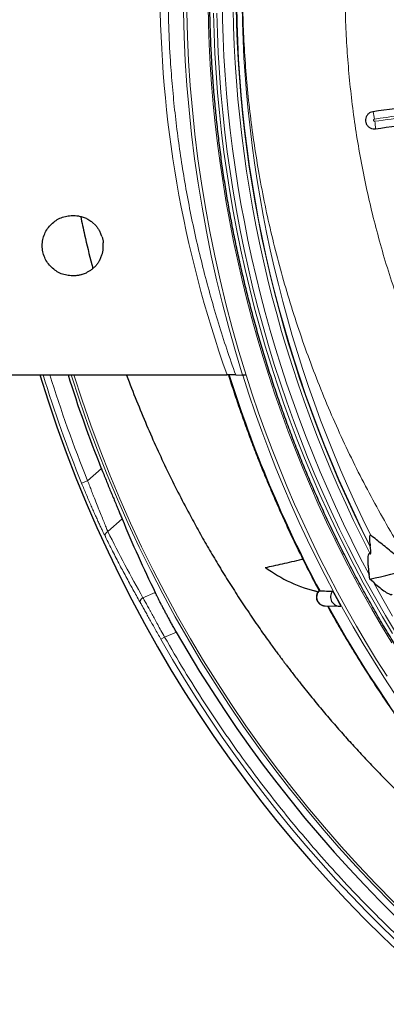
# Model space of a CAD drawing. Units: millimetres. Extents: x 21 to 201, y 9 to 287.
# Drawn here: x 122 to 129, y 89 to 105 of the extents above; entities that cross this region are included whole.
import ezdxf

# ---------------------------------------------------------------- set-up
doc = ezdxf.new("R2010")
doc.units = ezdxf.units.MM
doc.layers.add('WAKU', color=7, linetype='Continuous')
doc.styles.get("Standard").update_dxf_attribs({"font": 'txt', "bigfont": 'bigfont'})
doc.dimstyles.new('SLDDIMSTYLE8', dxfattribs={"dimtxt": 0.18, "dimasz": 2.5, "dimexe": 0, "dimexo": 0.0625, "dimgap": 0, "dimtad": 0, "dimtih": 1, "dimtoh": 1, "dimdec": 0, "dimrnd": 1e-09, "dimzin": 0, "dimdsep": 46, "dimtxsty": 'Standard', "dimsah": 1, "dimcen": 0.09, "dimadec": 0, "dimazin": 0, "dimtfac": 2.5, "dimtdec": 0, "dimtofl": 0, "dimtmove": 0, "dimatfit": 3, "dimfxl": 1, "dimfrac": 2, "dimtolj": 1, "dimtzin": 0, "dimarcsym": 0})

msp = doc.modelspace()

# ---------------------------------------------------------------- linework, layer by layer
at = {"color": 7, "linetype": 'Continuous', "lineweight": 25}
for p, q in [((123.344, 102.053), (123.358, 102.053)), ((123.579, 102.002), (123.496, 102.034)), ((123.736, 101.881), (123.666, 101.948)), ((123.834, 101.707), (123.796, 101.796)), ((123.856, 101.504), (123.856, 101.603)), ((123.796, 101.311), (123.834, 101.4)), ((123.666, 101.159), (123.736, 101.226)), ((123.358, 101.053), (123.344, 101.053)), ((123.496, 101.073), (123.579, 101.105)), ((121.287, 99.411), (125.907, 99.411)), ((126.05, 99.409), (126.165, 99.403)), ((126.222, 99.403), (126.224, 99.403)), ((128.283, 96.547), (128.279, 96.57)), ((128.274, 96.019), (128.262, 96.096)), ((128.331, 95.968), (128.274, 96.019)), ((127.349, 95.829), (127.417, 95.81)), ((127.437, 95.827), (127.448, 95.825)), ((127.529, 95.576), (127.764, 95.57))]:
    msp.add_line(p, q, dxfattribs=at)
at = {"color": 8, "linetype": 'Continuous', "lineweight": 18}
for p, q in [((125.93, 99.409), (125.913, 99.41)), ((123.596, 97.651), (123.824, 97.856)), ((123.596, 97.651), (123.497, 97.61)), ((124.167, 97.02), (123.931, 96.809)), ((124.716, 95.798), (124.513, 95.71)), ((124.872, 95.057), (125.067, 95.141)), ((124.81, 95.022), (124.872, 95.057))]:
    msp.add_line(p, q, dxfattribs=at)
at = {"color": 8, "linetype": 'Continuous', "lineweight": 18, "flags": 128}
for points in [[(128.635, 94.965), (128.468, 95.243), (128.305, 95.523), (128.146, 95.806), (127.991, 96.093), (127.841, 96.381), (127.696, 96.673), (127.555, 96.967), (127.419, 97.263), (127.288, 97.562), (127.161, 97.863), (127.039, 98.167), (126.921, 98.472), (126.809, 98.779), (126.701, 99.089), (126.598, 99.4), (126.5, 99.713), (126.407, 100.028), (126.319, 100.344), (126.235, 100.662), (126.157, 100.981), (126.084, 101.302), (126.015, 101.624), (125.952, 101.947), (125.894, 102.271), (125.841, 102.596), (125.793, 102.922), (125.75, 103.248), (125.712, 103.576), (125.679, 103.904), (125.651, 104.233), (125.629, 104.562), (125.611, 104.891), (125.599, 105.221), (125.592, 105.551)], [(128.651, 95.115), (128.484, 95.394), (128.322, 95.676), (128.165, 95.961), (128.012, 96.248), (127.863, 96.538), (127.719, 96.831), (127.58, 97.127), (127.445, 97.425), (127.316, 97.725), (127.19, 98.027), (127.07, 98.332), (126.954, 98.639), (126.844, 98.948), (126.738, 99.258), (126.637, 99.571), (126.541, 99.885), (126.449, 100.201), (126.363, 100.519), (126.282, 100.838), (126.206, 101.158), (126.135, 101.48), (126.069, 101.803), (126.008, 102.127), (125.952, 102.452), (125.902, 102.778), (125.856, 103.105), (125.816, 103.433), (125.78, 103.762), (125.75, 104.091), (125.725, 104.42), (125.706, 104.75), (125.691, 105.08), (125.682, 105.41)], [(125.737, 105.41), (125.746, 105.081), (125.761, 104.751), (125.78, 104.422), (125.805, 104.094), (125.835, 103.765), (125.87, 103.438), (125.911, 103.111), (125.956, 102.784), (126.007, 102.459), (126.062, 102.135), (126.123, 101.811), (126.189, 101.489), (126.26, 101.168), (126.336, 100.848), (126.417, 100.53), (126.503, 100.213), (126.594, 99.898), (126.69, 99.584), (126.79, 99.272), (126.896, 98.962), (127.007, 98.654), (127.122, 98.348), (127.242, 98.044), (127.367, 97.742), (127.497, 97.443), (127.631, 97.146), (127.77, 96.851), (127.914, 96.559), (128.062, 96.269), (128.214, 95.982), (128.372, 95.698), (128.533, 95.416), (128.699, 95.138)], [(128.681, 94.124), (128.504, 94.395), (128.331, 94.669), (128.163, 94.946), (127.998, 95.226), (127.838, 95.509), (127.683, 95.794), (127.531, 96.082), (127.384, 96.373), (127.242, 96.666), (127.104, 96.961), (126.97, 97.259), (126.841, 97.559), (126.717, 97.862), (126.598, 98.166), (126.483, 98.473), (126.372, 98.781), (126.267, 99.091), (126.166, 99.403)], [(126.224, 99.403), (126.324, 99.092), (126.43, 98.782), (126.54, 98.475), (126.655, 98.169), (126.774, 97.866), (126.898, 97.564), (127.027, 97.265), (127.16, 96.968), (127.298, 96.674), (127.44, 96.381), (127.587, 96.092), (127.738, 95.805), (127.894, 95.52), (128.053, 95.238), (128.217, 94.96), (128.386, 94.683), (128.558, 94.41)], [(128.649, 95.408), (128.488, 95.687), (128.331, 95.968)], [(128.607, 93.912), (128.425, 94.183), (128.247, 94.456), (128.074, 94.733), (127.905, 95.013), (127.74, 95.295), (127.583, 95.575)]]:
    msp.add_lwpolyline(points, dxfattribs=at)
at = {"color": 7, "linetype": 'Continuous', "lineweight": 25}
for centre, radius, start, end in [((143.842, 105.839), 22, 196.9902, 57), ((123.358, 101.553), 0.5, 342.1475, 354.3071), ((143.842, 105.839), 21.552, 197.3548, 201.7401), ((127.958, 98.134), 2.386, 233.5779, 256.8732), ((126.185, 105.59), 9.796, 282.3151, 286.4972), ((127.773, 95.722), 0.151, 139.0986, 277.8639), ((145.873, 105.542), 20.646, 208.0894, 208.8731), ((143.842, 105.839), 21.61, 209.6725, 272.4989)]:
    msp.add_arc(centre, radius, start, end, dxfattribs=at)
at = {"color": 8, "linetype": 'Continuous', "lineweight": 18}
for centre, radius, start, end in [((143.842, 105.839), 21.5, 197.3979, 57), ((143.842, 105.839), 21.461, 197.4301, 57), ((146.518, 105.84), 20.694, 153.1585, 208.0914), ((146.553, 105.839), 20.55, 153.0882, 207.2148), ((146.563, 105.839), 20.506, 153.0908, 206.9464), ((146.563, 105.839), 20.499, 153.1162, 206.8838), ((146.581, 105.839), 20.427, 153.5694, 206.4306), ((146.692, 105.839), 21.512, 162.5923, 197.4077), ((146.701, 105.839), 21.466, 162.5527, 197.4473), ((127.645, 103.57), 0.711, 6.8317, 16.8523), ((127.662, 103.507), 0.703, 358.8881, 8.9839), ((143.842, 105.839), 21.946, 197.033, 202.0209), ((143.842, 105.839), 21.839, 197.1191, 202.0209), ((145.936, 105.684), 20.952, 197.4089, 208.07), ((123.955, 96.745), 0.068, 110.5408, 199.4932), ((127.541, 95.723), 0.147, 134.8891, 265.4108), ((124.538, 95.646), 0.0685, 111.2709, 202.469), ((143.842, 105.839), 21.892, 209.6131, 272.5327)]:
    msp.add_arc(centre, radius, start, end, dxfattribs=at)
msp.add_ellipse((146.412, 105.839), major_axis=(-21.616, 0), ratio=0.939674, start_param=5.961158, end_param=6.605213, dxfattribs=at)
at = {"color": 7, "linetype": 'Continuous', "lineweight": 25}
msp.add_ellipse((144.103, 105.241), major_axis=(-8.616, 19.779), ratio=0.999543, start_param=1.55111, end_param=1.613213, dxfattribs=at)
at = {"color": 8, "linetype": 'Continuous', "lineweight": 18}
for points, knots in [([(129.168, 95.926), (129.066, 96.082), (128.863, 96.395), (128.583, 96.866), (128.322, 97.333), (128.08, 97.796), (127.852, 98.265), (127.637, 98.744), (127.435, 99.23), (127.246, 99.725), (127.072, 100.224), (126.914, 100.724), (126.772, 101.224), (126.646, 101.723), (126.534, 102.226), (126.438, 102.725), (126.357, 103.221), (126.29, 103.713), (126.238, 104.207), (126.199, 104.704), (126.174, 105.205), (126.163, 105.707), (126.167, 106.21), (126.184, 106.715), (126.217, 107.221), (126.263, 107.729), (126.325, 108.234), (126.398, 108.721), (126.482, 109.189), (126.574, 109.638), (126.678, 110.085), (126.793, 110.531), (126.92, 110.974), (127.052, 111.392), (127.187, 111.787), (127.323, 112.158), (127.467, 112.526), (127.62, 112.892), (127.781, 113.256), (127.95, 113.616), (128.127, 113.973), (128.315, 114.331), (128.514, 114.69), (128.723, 115.049), (128.941, 115.404), (129.092, 115.636), (129.168, 115.753)], [0, 0, 0, 0, 0.026647, 0.053318, 0.078155, 0.103002, 0.127848, 0.152685, 0.17786, 0.203046, 0.228232, 0.253407, 0.277867, 0.302328, 0.32687, 0.351412, 0.374993, 0.398574, 0.422229, 0.445884, 0.469805, 0.493735, 0.517666, 0.541587, 0.565821, 0.590065, 0.61431, 0.638544, 0.660346, 0.682152, 0.703954, 0.725886, 0.747822, 0.769755, 0.788548, 0.807341, 0.826171, 0.845001, 0.86394, 0.882879, 0.901856, 0.920832, 0.940603, 0.960375, 0.980187, 1, 1, 1, 1]), ([(130.136, 114.025), (130.083, 113.936), (129.978, 113.757), (129.806, 113.449), (129.62, 113.099), (129.426, 112.706), (129.241, 112.307), (129.068, 111.903), (128.905, 111.493), (128.752, 111.075), (128.61, 110.651), (128.479, 110.219), (128.36, 109.784), (128.254, 109.343), (128.159, 108.899), (128.078, 108.456), (128.011, 108.013), (127.956, 107.571), (127.913, 107.127), (127.883, 106.681), (127.865, 106.233), (127.86, 105.781), (127.868, 105.326), (127.89, 104.868), (127.925, 104.41), (127.973, 103.952), (128.035, 103.494), (128.11, 103.038), (128.199, 102.585), (128.301, 102.134), (128.416, 101.685), (128.544, 101.239), (128.686, 100.796), (128.841, 100.353), (129.012, 99.912), (129.196, 99.473), (129.394, 99.038), (129.605, 98.608), (129.83, 98.183), (130.009, 97.866), (130.114, 97.691), (130.136, 97.653)], [0, 0, 0, 0, 0.018094, 0.036189, 0.06167, 0.087156, 0.112637, 0.138289, 0.163946, 0.189598, 0.215797, 0.242, 0.268199, 0.294589, 0.320984, 0.347374, 0.373244, 0.399119, 0.424989, 0.451046, 0.477109, 0.503166, 0.529815, 0.55647, 0.58312, 0.609974, 0.636834, 0.663689, 0.69054, 0.717396, 0.744248, 0.771305, 0.798368, 0.825426, 0.853131, 0.880842, 0.908547, 0.936472, 0.964404, 0.992329, 1, 1, 1, 1]), ([(126.05, 112.269), (126.018, 112.18), (125.923, 111.91), (125.776, 111.457), (125.615, 110.908), (125.471, 110.353), (125.343, 109.793), (125.232, 109.229), (125.137, 108.66), (125.06, 108.087), (125, 107.511), (124.958, 106.933), (124.933, 106.354), (124.926, 105.775), (124.937, 105.198), (124.963, 104.669), (125, 104.188), (125.043, 103.753), (125.096, 103.317), (125.16, 102.88), (125.234, 102.444), (125.318, 102.007), (125.414, 101.571), (125.52, 101.135), (125.636, 100.7), (125.764, 100.266), (125.9, 99.836), (126, 99.551), (126.05, 99.409)], [0, 0, 0, 0, 0.021779, 0.065342, 0.108943, 0.152665, 0.196388, 0.240272, 0.284157, 0.328241, 0.372324, 0.416574, 0.460824, 0.504844, 0.548874, 0.592895, 0.626018, 0.65914, 0.692795, 0.72645, 0.760178, 0.793905, 0.828077, 0.862248, 0.896648, 0.931048, 0.965524, 1, 1, 1, 1]), ([(132.705, 104.261), (132.462, 104.227), (131.976, 104.159), (131.247, 104.058), (130.668, 103.977), (130.144, 103.904), (129.675, 103.839), (129.046, 103.752), (128.605, 103.69), (128.351, 103.655)], [0, 0, 0, 0, 0.167105, 0.334217, 0.501323, 0.56592, 0.695123, 0.824326, 1, 1, 1, 1]), ([(128.356, 103.617), (128.717, 103.667), (129.439, 103.767), (130.256, 103.881), (130.899, 103.971), (131.369, 104.036), (132.004, 104.124), (132.451, 104.187), (132.71, 104.223)], [0, 0, 0, 0, 0.249337, 0.498674, 0.563273, 0.692479, 0.821685, 1, 1, 1, 1]), ([(128.351, 103.655), (128.349, 103.654), (128.345, 103.654), (128.34, 103.65), (128.335, 103.644), (128.334, 103.639), (128.333, 103.633), (128.335, 103.628), (128.338, 103.623), (128.343, 103.619), (128.35, 103.617), (128.354, 103.617), (128.356, 103.617)], [0, 0, 0, 0, 0.086786, 0.202845, 0.315951, 0.423268, 0.477188, 0.580479, 0.683643, 0.785637, 0.893168, 1, 1, 1, 1]), ([(123.891, 96.723), (123.883, 96.738), (123.868, 96.769), (123.842, 96.823), (123.814, 96.882), (123.784, 96.947), (123.752, 97.017), (123.718, 97.091), (123.683, 97.17), (123.647, 97.252), (123.61, 97.338), (123.573, 97.427), (123.535, 97.519), (123.51, 97.58), (123.497, 97.61)], [0, 0, 0, 0, 0.083334, 0.166237, 0.249207, 0.333349, 0.416573, 0.499431, 0.583667, 0.666529, 0.748673, 0.833911, 0.917395, 1, 1, 1, 1]), ([(123.931, 96.809), (123.922, 96.832), (123.903, 96.878), (123.869, 96.962), (123.831, 97.056), (123.789, 97.16), (123.743, 97.273), (123.701, 97.38), (123.663, 97.478), (123.63, 97.564), (123.608, 97.622), (123.596, 97.651)], [0, 0, 0, 0, 0.125788, 0.250507, 0.375778, 0.501504, 0.625748, 0.750435, 0.833912, 0.916939, 1, 1, 1, 1]), ([(124.513, 95.71), (124.412, 95.891), (124.21, 96.254), (124.024, 96.624), (123.931, 96.809)], [0, 0, 0, 0, 0.499593, 1, 1, 1, 1]), ([(124.475, 95.62), (124.437, 95.687), (124.36, 95.825), (124.244, 96.036), (124.127, 96.257), (124.009, 96.486), (123.93, 96.643), (123.891, 96.723)], [0, 0, 0, 0, 0.185562, 0.378342, 0.57834, 0.785559, 1, 1, 1, 1]), ([(124.81, 95.022), (124.793, 95.052), (124.759, 95.111), (124.71, 95.2), (124.662, 95.286), (124.616, 95.367), (124.574, 95.443), (124.536, 95.511), (124.502, 95.572), (124.484, 95.604), (124.475, 95.62)], [0, 0, 0, 0, 0.12469, 0.249331, 0.374563, 0.499723, 0.624956, 0.750119, 0.875094, 1, 1, 1, 1]), ([(124.872, 95.057), (124.852, 95.093), (124.813, 95.164), (124.758, 95.264), (124.709, 95.354), (124.67, 95.423), (124.641, 95.476), (124.619, 95.517), (124.598, 95.556), (124.572, 95.604), (124.542, 95.658), (124.523, 95.693), (124.513, 95.71)], [0, 0, 0, 0, 0.1392, 0.268874, 0.389021, 0.499642, 0.563499, 0.626985, 0.690099, 0.752842, 0.877156, 1, 1, 1, 1]), ([(144.807, 84.04), (144.627, 84.034), (144.266, 84.02), (143.726, 84.017), (143.185, 84.027), (142.645, 84.05), (142.103, 84.086), (141.595, 84.133), (141.123, 84.188), (140.69, 84.246), (140.259, 84.314), (139.829, 84.39), (139.4, 84.475), (138.93, 84.577), (138.421, 84.701), (137.874, 84.849), (137.331, 85.011), (136.792, 85.187), (136.256, 85.378), (135.692, 85.595), (135.102, 85.842), (134.488, 86.122), (133.882, 86.421), (133.317, 86.722), (132.789, 87.023), (132.299, 87.319), (131.818, 87.628), (131.344, 87.95), (130.88, 88.284), (130.458, 88.604), (130.077, 88.907), (129.734, 89.191), (129.398, 89.483), (129.067, 89.781), (128.742, 90.086), (128.397, 90.424), (128.034, 90.795), (127.656, 91.203), (127.288, 91.62), (126.931, 92.047), (126.587, 92.48), (126.238, 92.943), (125.886, 93.437), (125.532, 93.966), (125.192, 94.505), (124.979, 94.873), (124.872, 95.057)], [0, 0, 0, 0, 0.022577, 0.045131, 0.067675, 0.090225, 0.112792, 0.135795, 0.154033, 0.17226, 0.190483, 0.208709, 0.226946, 0.245201, 0.268884, 0.29254, 0.316186, 0.339838, 0.363511, 0.387354, 0.415517, 0.443661, 0.471813, 0.5, 0.523917, 0.547808, 0.571687, 0.595572, 0.61948, 0.643255, 0.661851, 0.680434, 0.699013, 0.717595, 0.736189, 0.754802, 0.778029, 0.801232, 0.824425, 0.847623, 0.870841, 0.893659, 0.920246, 0.946816, 0.973394, 1, 1, 1, 1])]:
    msp.add_open_spline(points, degree=3, knots=knots, dxfattribs=at)
at = {"color": 7, "linetype": 'Continuous', "lineweight": 25}
for points, knots in [([(136.045, 88.041), (136.005, 88.062), (135.877, 88.128), (135.665, 88.243), (135.409, 88.387), (135.154, 88.536), (134.902, 88.689), (134.653, 88.846), (134.405, 89.007), (134.16, 89.172), (133.917, 89.341), (133.677, 89.514), (133.44, 89.691), (133.205, 89.872), (132.972, 90.057), (132.743, 90.246), (132.516, 90.438), (132.292, 90.634), (132.071, 90.834), (131.853, 91.038), (131.638, 91.245), (131.426, 91.456), (131.217, 91.67), (131.012, 91.887), (130.809, 92.108), (130.61, 92.333), (130.414, 92.56), (130.221, 92.791), (130.032, 93.025), (129.846, 93.262), (129.664, 93.502), (129.485, 93.745), (129.31, 93.991), (129.139, 94.24), (128.971, 94.492), (128.807, 94.746), (128.646, 95.004), (128.49, 95.263), (128.337, 95.526), (128.188, 95.791), (128.043, 96.058), (127.902, 96.328), (127.764, 96.6), (127.631, 96.874), (127.502, 97.15), (127.377, 97.429), (127.256, 97.709), (127.139, 97.992), (127.026, 98.276), (126.918, 98.562), (126.813, 98.85), (126.713, 99.14), (126.617, 99.431), (126.526, 99.724), (126.439, 100.019), (126.356, 100.314), (126.277, 100.612), (126.203, 100.91), (126.133, 101.21), (126.067, 101.51), (126.006, 101.812), (125.949, 102.115), (125.897, 102.418), (125.849, 102.723), (125.806, 103.028), (125.767, 103.334), (125.733, 103.64), (125.703, 103.947), (125.677, 104.255), (125.656, 104.563), (125.64, 104.871), (125.628, 105.179), (125.621, 105.488), (125.618, 105.797), (125.619, 106.105), (125.625, 106.414), (125.636, 106.723), (125.651, 107.031), (125.671, 107.339), (125.695, 107.646), (125.724, 107.954), (125.757, 108.26), (125.795, 108.566), (125.837, 108.872), (125.883, 109.176), (125.935, 109.48), (125.99, 109.783), (126.05, 110.085), (126.114, 110.386), (126.183, 110.686), (126.256, 110.985), (126.334, 111.282), (126.415, 111.578), (126.501, 111.873), (126.592, 112.167), (126.687, 112.458), (126.786, 112.748), (126.889, 113.037), (126.996, 113.324), (127.108, 113.609), (127.224, 113.892), (127.343, 114.173), (127.467, 114.452), (127.595, 114.729), (127.728, 115.003), (127.821, 115.192), (127.871, 115.288), (127.874, 115.295)], [0, 0, 0, 0, 0.004498, 0.014157, 0.023817, 0.033476, 0.043136, 0.052795, 0.062455, 0.072114, 0.081773, 0.091433, 0.101092, 0.110751, 0.12041, 0.13007, 0.139729, 0.149388, 0.159047, 0.168706, 0.178365, 0.188024, 0.197683, 0.207342, 0.217001, 0.22666, 0.236318, 0.245977, 0.255636, 0.265295, 0.274953, 0.284612, 0.294271, 0.303929, 0.313588, 0.323247, 0.332905, 0.342564, 0.352222, 0.361881, 0.371539, 0.381198, 0.390856, 0.400515, 0.410173, 0.419832, 0.42949, 0.439148, 0.448807, 0.458465, 0.468123, 0.477782, 0.48744, 0.497098, 0.506756, 0.516415, 0.526073, 0.535731, 0.545389, 0.555048, 0.564706, 0.574364, 0.584022, 0.59368, 0.603339, 0.612997, 0.622655, 0.632313, 0.641971, 0.651629, 0.661288, 0.670946, 0.680604, 0.690262, 0.69992, 0.709578, 0.719236, 0.728895, 0.738553, 0.748211, 0.757869, 0.767527, 0.777185, 0.786843, 0.796502, 0.80616, 0.815818, 0.825476, 0.835134, 0.844792, 0.854451, 0.864109, 0.873767, 0.883425, 0.893084, 0.902742, 0.9124, 0.922058, 0.931717, 0.941375, 0.951033, 0.960692, 0.97035, 0.980008, 0.989667, 0.999325, 1, 1, 1, 1]), ([(132.685, 104.383), (132.321, 104.332), (131.593, 104.231), (130.624, 104.096), (129.776, 103.978), (129.05, 103.877), (128.567, 103.81), (128.325, 103.776)], [0, 0, 0, 0, 0.249813, 0.499625, 0.666414, 0.833211, 1, 1, 1, 1]), ([(128.365, 103.493), (128.606, 103.527), (129.088, 103.594), (129.814, 103.695), (130.54, 103.796), (131.267, 103.897), (131.996, 103.998), (132.481, 104.066), (132.724, 104.1)], [0, 0, 0, 0, 0.16654, 0.333087, 0.499627, 0.666415, 0.833211, 1, 1, 1, 1]), ([(128.325, 103.776), (128.31, 103.773), (128.278, 103.765), (128.239, 103.735), (128.212, 103.694), (128.2, 103.646), (128.204, 103.598), (128.224, 103.554), (128.258, 103.518), (128.301, 103.496), (128.339, 103.491), (128.36, 103.493), (128.365, 103.493)], [0, 0, 0, 0, 0.107865, 0.216204, 0.324168, 0.43137, 0.537882, 0.644088, 0.750504, 0.857549, 0.965362, 1, 1, 1, 1]), ([(123.344, 101.053), (123.313, 101.055), (123.249, 101.059), (123.157, 101.086), (123.071, 101.131), (122.994, 101.192), (122.929, 101.268), (122.881, 101.356), (122.851, 101.453), (122.84, 101.553), (122.851, 101.654), (122.881, 101.751), (122.929, 101.839), (122.994, 101.915), (123.071, 101.976), (123.157, 102.02), (123.249, 102.048), (123.313, 102.052), (123.344, 102.053)], [0, 0, 0, 0, 0.059796, 0.120581, 0.182308, 0.24482, 0.308013, 0.37171, 0.435768, 0.5, 0.564232, 0.62829, 0.691987, 0.75518, 0.817692, 0.879419, 0.940204, 1, 1, 1, 1]), ([(123.358, 102.053), (123.369, 102.053), (123.397, 102.053), (123.444, 102.047), (123.479, 102.038), (123.496, 102.034)], [0, 0, 0, 0, 0.230796, 0.613117, 1, 1, 1, 1]), ([(123.481, 102.037), (123.502, 101.937), (123.558, 101.67), (123.627, 101.383), (123.678, 101.198), (123.684, 101.176)], [0, 0, 0, 0, 0.349289, 0.922239, 1, 1, 1, 1]), ([(123.579, 102.002), (123.603, 101.989), (123.633, 101.972), (123.661, 101.951), (123.666, 101.948)], [0, 0, 0, 0, 0.81549, 1, 1, 1, 1]), ([(123.736, 101.881), (123.747, 101.868), (123.769, 101.841), (123.786, 101.811), (123.796, 101.796)], [0, 0, 0, 0, 0.484726, 1, 1, 1, 1]), ([(123.796, 101.311), (123.787, 101.296), (123.769, 101.266), (123.747, 101.24), (123.736, 101.226)], [0, 0, 0, 0, 0.496919, 1, 1, 1, 1]), ([(123.666, 101.159), (123.652, 101.149), (123.624, 101.129), (123.594, 101.113), (123.579, 101.105)], [0, 0, 0, 0, 0.497179, 1, 1, 1, 1]), ([(123.496, 101.073), (123.478, 101.068), (123.443, 101.059), (123.396, 101.054), (123.368, 101.054), (123.358, 101.053)], [0, 0, 0, 0, 0.394516, 0.794067, 1, 1, 1, 1]), ([(124.24, 99.411), (124.241, 99.408), (124.293, 99.263), (124.404, 98.984), (124.57, 98.58), (124.74, 98.194), (124.913, 97.824), (125.093, 97.461), (125.264, 97.132), (125.427, 96.834), (125.578, 96.567), (125.736, 96.299), (125.9, 96.03), (126.071, 95.761), (126.248, 95.491), (126.398, 95.271), (126.514, 95.106), (126.59, 94.999), (126.656, 94.908), (126.711, 94.832), (126.756, 94.772), (126.787, 94.73), (126.81, 94.699), (126.831, 94.671), (126.858, 94.635), (126.893, 94.588), (126.936, 94.533), (126.986, 94.467), (127.043, 94.393), (127.145, 94.263), (127.289, 94.083), (127.475, 93.858), (127.661, 93.639), (127.846, 93.428), (128.034, 93.22), (128.228, 93.01), (128.433, 92.796), (128.65, 92.576), (128.878, 92.352), (129.067, 92.172), (129.212, 92.037), (129.306, 91.951), (129.393, 91.873), (129.469, 91.804), (129.535, 91.746), (129.59, 91.697), (129.634, 91.658), (129.667, 91.631), (129.691, 91.61), (129.714, 91.59), (129.744, 91.563), (129.785, 91.529), (129.835, 91.486), (129.896, 91.435), (129.962, 91.379), (130.031, 91.322), (130.1, 91.265), (130.168, 91.209), (130.236, 91.155), (130.349, 91.063), (130.508, 90.938), (130.727, 90.771), (130.961, 90.596), (131.217, 90.41), (131.419, 90.269), (131.56, 90.172), (131.633, 90.123), (131.697, 90.08), (131.75, 90.045), (131.792, 90.017), (131.824, 89.995), (131.854, 89.976), (131.889, 89.953), (131.934, 89.923), (131.989, 89.888), (132.062, 89.841), (132.153, 89.782), (132.259, 89.715), (132.368, 89.648), (132.472, 89.584), (132.573, 89.523), (132.67, 89.465), (132.781, 89.399), (132.903, 89.328), (133.014, 89.264), (133.078, 89.229), (133.097, 89.217)], [0, 0, 0, 0, 0.00061, 0.033021, 0.064501, 0.09451, 0.123616, 0.152359, 0.181663, 0.203338, 0.225318, 0.247603, 0.27019, 0.293079, 0.31627, 0.339576, 0.350315, 0.359712, 0.367767, 0.374482, 0.379856, 0.38389, 0.38572, 0.388139, 0.391436, 0.395611, 0.400664, 0.406595, 0.413402, 0.420855, 0.442282, 0.463348, 0.484057, 0.504411, 0.52445, 0.545029, 0.566519, 0.58892, 0.611887, 0.635733, 0.645341, 0.654796, 0.663251, 0.670653, 0.677003, 0.682301, 0.686549, 0.689749, 0.69153, 0.693535, 0.696454, 0.700285, 0.705189, 0.711061, 0.717643, 0.724205, 0.730704, 0.737139, 0.74351, 0.749818, 0.76923, 0.788017, 0.81037, 0.833664, 0.857895, 0.864847, 0.871526, 0.87723, 0.881941, 0.885661, 0.888389, 0.890604, 0.893691, 0.89769, 0.902601, 0.908423, 0.917168, 0.926991, 0.936554, 0.94575, 0.954579, 0.963043, 0.971143, 0.983492, 0.99489, 1, 1, 1, 1]), ([(126.05, 99.409), (126.043, 99.409), (126.028, 99.41), (125.988, 99.41), (125.946, 99.41), (125.918, 99.41), (125.907, 99.411)], [0, 0, 0, 0, 0.267435, 0.534414, 0.813098, 1, 1, 1, 1]), ([(125.93, 99.409), (125.961, 99.312), (126.024, 99.115), (126.123, 98.823), (126.227, 98.53), (126.335, 98.24), (126.447, 97.951), (126.564, 97.665), (126.684, 97.38), (126.809, 97.097), (126.937, 96.816), (127.07, 96.538), (127.207, 96.261), (127.328, 96.025), (127.405, 95.881), (127.433, 95.828)], [0, 0, 0, 0, 0.078806, 0.158308, 0.237811, 0.317312, 0.396813, 0.476313, 0.555812, 0.635311, 0.714808, 0.794305, 0.873801, 0.953296, 1, 1, 1, 1]), ([(126.222, 99.403), (126.217, 99.403), (126.207, 99.403), (126.191, 99.403), (126.177, 99.403), (126.169, 99.403), (126.166, 99.403), (126.165, 99.403)], [0, 0, 0, 0, 0.232057, 0.464278, 0.691169, 0.907034, 1, 1, 1, 1]), ([(123.824, 97.856), (123.837, 97.824), (123.863, 97.759), (123.902, 97.663), (123.939, 97.57), (123.976, 97.48), (124.011, 97.396), (124.046, 97.312), (124.079, 97.231), (124.111, 97.154), (124.141, 97.082), (124.158, 97.041), (124.167, 97.02)], [0, 0, 0, 0, 0.09395, 0.188267, 0.282306, 0.375728, 0.469401, 0.562872, 0.66957, 0.776552, 0.883285, 1, 1, 1, 1]), ([(128.289, 96.747), (128.288, 96.748), (128.284, 96.75), (128.28, 96.75), (128.276, 96.746), (128.271, 96.738), (128.268, 96.72), (128.267, 96.695), (128.268, 96.659), (128.272, 96.618), (128.277, 96.586), (128.279, 96.57)], [0, 0, 0, 0, 0.03891, 0.078131, 0.113179, 0.164321, 0.257794, 0.400802, 0.544466, 0.772132, 1, 1, 1, 1]), ([(128.967, 96.197), (128.917, 96.238), (128.817, 96.321), (128.653, 96.455), (128.476, 96.6), (128.352, 96.698), (128.289, 96.747)], [0, 0, 0, 0, 0.214257, 0.428616, 0.714102, 1, 1, 1, 1]), ([(128.278, 96.442), (128.275, 96.443), (128.269, 96.446), (128.26, 96.444), (128.252, 96.435), (128.244, 96.413), (128.238, 96.366), (128.238, 96.299), (128.245, 96.205), (128.256, 96.137), (128.262, 96.096)], [0, 0, 0, 0, 0.039848, 0.079919, 0.116899, 0.179402, 0.301754, 0.497802, 0.694711, 1, 1, 1, 1]), ([(128.278, 96.442), (128.279, 96.441), (128.281, 96.44), (128.283, 96.441), (128.286, 96.444), (128.289, 96.45), (128.29, 96.464), (128.29, 96.484), (128.288, 96.513), (128.285, 96.534), (128.283, 96.547)], [0, 0, 0, 0, 0.040046, 0.080312, 0.117555, 0.179905, 0.300565, 0.492354, 0.685004, 1, 1, 1, 1]), ([(126.541, 96.214), (126.587, 96.223), (126.677, 96.241), (126.825, 96.274), (126.982, 96.31), (127.094, 96.337), (127.158, 96.351), (127.163, 96.353)], [0, 0, 0, 0, 0.245017, 0.490089, 0.735105, 0.980167, 1, 1, 1, 1]), ([(128.331, 95.968), (128.359, 95.944), (128.414, 95.896), (128.487, 95.84), (128.539, 95.804), (128.568, 95.786), (128.591, 95.774), (128.611, 95.766), (128.627, 95.762), (128.637, 95.763), (128.641, 95.766), (128.642, 95.769), (128.643, 95.769)], [0, 0, 0, 0, 0.276963, 0.553268, 0.671484, 0.739124, 0.806579, 0.860058, 0.91405, 0.951459, 0.988844, 1, 1, 1, 1]), ([(125.067, 95.141), (125.055, 95.162), (125.031, 95.204), (124.996, 95.266), (124.962, 95.329), (124.928, 95.39), (124.896, 95.449), (124.865, 95.507), (124.836, 95.562), (124.808, 95.616), (124.781, 95.667), (124.757, 95.716), (124.734, 95.76), (124.722, 95.786), (124.716, 95.798)], [0, 0, 0, 0, 0.079591, 0.159181, 0.241075, 0.322968, 0.402563, 0.482158, 0.564084, 0.646011, 0.732962, 0.819913, 0.909956, 1, 1, 1, 1]), ([(127.433, 95.828), (127.43, 95.825), (127.42, 95.816), (127.408, 95.799), (127.396, 95.775), (127.389, 95.75), (127.386, 95.724), (127.388, 95.697), (127.395, 95.671), (127.407, 95.647), (127.423, 95.625), (127.443, 95.606), (127.465, 95.592), (127.49, 95.582), (127.513, 95.577), (127.527, 95.576), (127.533, 95.576)], [0, 0, 0, 0, 0.036499, 0.111097, 0.185854, 0.260962, 0.336583, 0.412818, 0.489681, 0.56709, 0.644874, 0.722805, 0.80064, 0.878161, 0.955209, 1, 1, 1, 1]), ([(127.433, 95.828), (127.433, 95.828), (127.434, 95.828), (127.436, 95.827), (127.437, 95.827)], [0, 0, 0, 0, 0.644338, 1, 1, 1, 1]), ([(127.448, 95.825), (127.472, 95.824), (127.542, 95.823), (127.613, 95.822), (127.659, 95.821)], [0, 0, 0, 0, 0.345372, 1, 1, 1, 1]), ([(127.57, 95.575), (127.594, 95.532), (127.667, 95.399), (127.794, 95.179), (127.95, 94.915), (128.11, 94.653), (128.274, 94.394), (128.442, 94.138), (128.613, 93.884), (128.788, 93.633), (128.967, 93.385), (129.149, 93.14), (129.334, 92.898), (129.524, 92.659), (129.716, 92.424), (129.912, 92.191), (130.112, 91.962), (130.314, 91.736), (130.52, 91.513), (130.729, 91.294), (130.942, 91.078), (131.157, 90.866), (131.376, 90.657), (131.597, 90.452), (131.821, 90.25), (132.049, 90.053), (132.279, 89.859), (132.512, 89.668), (132.747, 89.482), (132.986, 89.299), (133.226, 89.121), (133.47, 88.946), (133.716, 88.775), (133.964, 88.609), (134.215, 88.446), (134.468, 88.288), (134.723, 88.134), (134.981, 87.984), (135.241, 87.838), (135.503, 87.696), (135.766, 87.559), (136.032, 87.426), (136.3, 87.298), (136.569, 87.174), (136.84, 87.054), (137.113, 86.939), (137.388, 86.828), (137.664, 86.722), (137.942, 86.62), (138.221, 86.523), (138.501, 86.431), (138.783, 86.343), (139.066, 86.259), (139.35, 86.181), (139.636, 86.107), (139.922, 86.037), (140.209, 85.973), (140.497, 85.913), (140.786, 85.858), (141.076, 85.807), (141.367, 85.761), (141.658, 85.721), (141.912, 85.688), (142.069, 85.672), (142.129, 85.666)], [0, 0, 0, 0, 0.007832, 0.02421, 0.040587, 0.056963, 0.07334, 0.089716, 0.106092, 0.122468, 0.138844, 0.155219, 0.171594, 0.187969, 0.204343, 0.220717, 0.237091, 0.253465, 0.269838, 0.286211, 0.302584, 0.318956, 0.335328, 0.3517, 0.368071, 0.384442, 0.400813, 0.417184, 0.433554, 0.449923, 0.466293, 0.482662, 0.499031, 0.515399, 0.531767, 0.548135, 0.564502, 0.580869, 0.597236, 0.613602, 0.629968, 0.646334, 0.662699, 0.679064, 0.695429, 0.711793, 0.728157, 0.744521, 0.760884, 0.777248, 0.793611, 0.809973, 0.826336, 0.842698, 0.85906, 0.875422, 0.891783, 0.908144, 0.924506, 0.940867, 0.957227, 0.973588, 0.989949, 1, 1, 1, 1])]:
    msp.add_open_spline(points, degree=3, knots=knots, dxfattribs=at)
msp.add_open_spline([(123.834, 101.707), (123.839, 101.69), (123.849, 101.656), (123.853, 101.621), (123.856, 101.603)], degree=3, dxfattribs=at)

# ---------------------------------------------------------------- leaders
at = {"layer": 'WAKU'}
msp.add_leader([(134.043, 93.811), (120.131, 80.129)], dimstyle='SLDDIMSTYLE8', dxfattribs=at)

doc.saveas('drawing.dxf')
